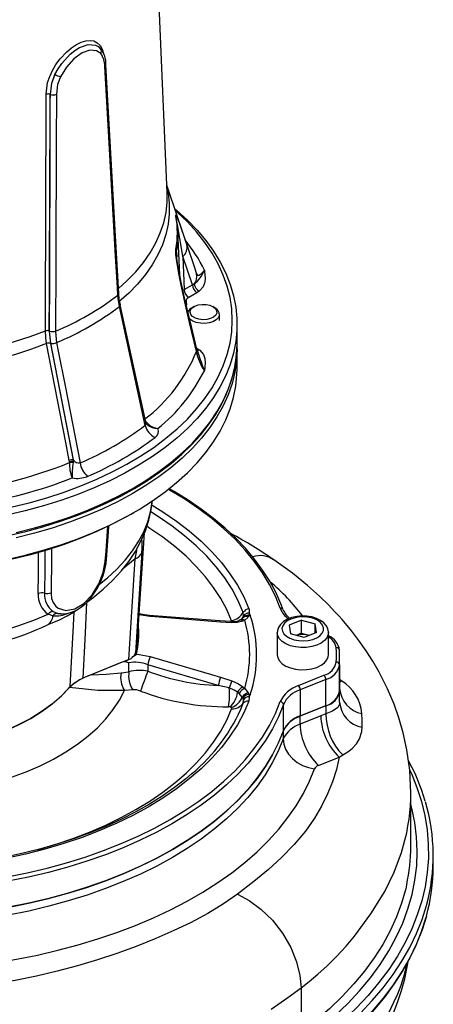
# Model space of a CAD drawing. Units: millimetres. Extents: x 0 to 841, y 0 to 594.
# Drawn here: x 733 to 765, y 420 to 497 of the extents above; entities that cross this region are included whole.
import ezdxf

# ---------------------------------------------------------------- set-up
doc = ezdxf.new("R2010")
doc.units = ezdxf.units.MM

msp = doc.modelspace()

# ---------------------------------------------------------------- linework, layer by layer
at = {"color": 7, "linetype": 'Continuous', "lineweight": 25}
for p, q in [((744.454, 483.105), (743.284, 510.441)), ((739.588, 492.967), (739.587, 492.984)), ((735.324, 490.803), (735.336, 490.797)), ((735.336, 490.79), (735.324, 490.796)), ((735.336, 490.79), (735.336, 490.797)), ((735.807, 490.802), (735.807, 490.785)), ((746.08, 478.758), (744.428, 483.699)), ((745.427, 476.69), (745.282, 480.087)), ((745.682, 478.14), (745.785, 475.546)), ((746.42, 475.913), (745.682, 478.14)), ((745.785, 475.546), (746.42, 475.913)), ((746.774, 475.3), (746.138, 474.934)), ((746.42, 475.913), (746.559, 475.986)), ((746.96, 475.425), (746.774, 475.3)), ((742.784, 465.185), (740.795, 474.361)), ((746.547, 474.218), (746.4, 474.134)), ((748.168, 474.134), (748.022, 474.218)), ((748.534, 473.139), (748.534, 473.624)), ((735.25, 472.31), (735.342, 471.367)), ((735.371, 471.345), (735.276, 472.313)), ((749.909, 471.302), (749.909, 472.833)), ((735.342, 471.367), (737.117, 462.24)), ((737.138, 462.23), (735.371, 471.345)), ((746.774, 470.978), (746.96, 470.854)), ((749.908, 470.894), (749.903, 471.074)), ((749.908, 469.363), (749.908, 470.894)), ((736.829, 462.093), (736.816, 462.197)), ((737.117, 462.24), (737.138, 462.23)), ((737.117, 462.24), (737.127, 462.103)), ((736.831, 462.036), (736.829, 462.093)), ((737.127, 462.103), (737.123, 462.03)), ((741.591, 457.987), (741.857, 458.14)), ((742.146, 448.221), (742.681, 456.547)), ((741.469, 446.661), (741.95, 454.531)), ((735.542, 450.072), (735.164, 450.186)), ((735.566, 450.41), (735.911, 450.261)), ((736.105, 450.252), (736.146, 450.253)), ((748.545, 449.676), (743.055, 450.099)), ((750.314, 449.862), (750.36, 449.935)), ((750.36, 449.935), (750.411, 450.076)), ((750.411, 450.076), (750.39, 450.338)), ((750.811, 450.085), (750.767, 449.991)), ((750.853, 450.268), (750.811, 450.085)), ((750.853, 450.268), (750.939, 450.096)), ((749.496, 449.531), (748.615, 449.585)), ((750.515, 449.718), (750.365, 449.65)), ((754.928, 449.725), (753.971, 449.335)), ((753.971, 449.335), (754.077, 448.662)), ((754.928, 449.725), (755.991, 449.441)), ((754.928, 448.704), (754.928, 449.725)), ((756.098, 448.768), (755.991, 449.441)), ((755.991, 448.725), (755.991, 449.441)), ((753.034, 448.745), (753.034, 447.01)), ((755.141, 448.378), (754.077, 448.662)), ((754.928, 448.704), (754.528, 448.541)), ((754.928, 448.704), (755.46, 448.562)), ((756.098, 448.768), (755.141, 448.378)), ((755.537, 448.539), (755.46, 448.562)), ((755.46, 448.562), (755.54, 448.541)), ((757.034, 447.01), (757.034, 448.745)), ((741.469, 446.661), (737.861, 445.202)), ((740.862, 446.415), (738.527, 445.471)), ((741.469, 445.699), (741.452, 446.401)), ((748.424, 444.63), (742.934, 446.247)), ((742.934, 446.247), (742.946, 445.739)), ((757.896, 446.242), (757.896, 444.201)), ((757.909, 444.765), (757.909, 446.806)), ((740.852, 445.616), (741.469, 445.699)), ((754.692, 444.616), (756.687, 445.422)), ((749.298, 444.431), (748.424, 444.63)), ((748.615, 445.268), (749.496, 444.993)), ((750.365, 444.533), (750.515, 444.401)), ((756.831, 445.1), (754.835, 444.293)), ((756.831, 443.059), (756.831, 445.1)), ((757.909, 444.765), (757.909, 444.217)), ((741.773, 444.293), (741.119, 444.235)), ((750.067, 444.001), (749.951, 444.099)), ((750.314, 443.723), (750.067, 444.001)), ((750.515, 444.401), (750.767, 444.043)), ((750.767, 444.043), (750.811, 443.941)), ((750.811, 443.941), (750.853, 443.752)), ((750.939, 443.924), (750.853, 443.752)), ((754.835, 444.293), (754.835, 442.252)), ((757.909, 443.315), (757.909, 444.217)), ((750.36, 443.644), (750.314, 443.723)), ((750.411, 443.5), (750.36, 443.644)), ((750.39, 443.239), (750.411, 443.5)), ((753.515, 441.091), (753.515, 443.132)), ((756.843, 443.035), (754.823, 442.218)), ((754.835, 442.252), (756.831, 443.059)), ((756.843, 443.035), (756.843, 442.415)), ((756.439, 442.259), (754.823, 441.606)), ((754.823, 441.606), (754.823, 442.218)), ((756.843, 442.415), (756.439, 442.259)), ((753.504, 441.06), (753.504, 440.448)), ((756.257, 438.382), (757.873, 439.035)), ((763.464, 432.057), (763.464, 436.22)), ((765.214, 430.526), (765.214, 431.343)), ((754.898, 421.02), (754.898, 417.55))]:
    msp.add_line(p, q, dxfattribs=at)
at = {"color": 8, "linetype": 'Continuous', "lineweight": 25}
for p, q in [((745.182, 478.483), (745.196, 478.116)), ((745.686, 475.463), (745.785, 475.546)), ((745.923, 474.581), (745.961, 474.356)), ((741.95, 454.531), (740.972, 453.708)), ((741.391, 446.607), (741.183, 446.478)), ((758.059, 444.987), (757.909, 445.082)), ((757.909, 444.887), (758.059, 444.987)), ((750.366, 443.178), (750.39, 443.239))]:
    msp.add_line(p, q, dxfattribs=at)
at = {"color": 8, "linetype": 'Continuous', "lineweight": 25, "flags": 128}
for points in [[(735.016, 490.802), (735.127, 491.712), (735.284, 492.194), (735.503, 492.669), (735.776, 493.129), (736.094, 493.561), (736.599, 494.104), (736.98, 494.425), (737.365, 494.684), (737.744, 494.871), (738.105, 494.984), (738.439, 495.015), (738.74, 494.966), (739, 494.834), (739.215, 494.622), (739.38, 494.335), (739.493, 493.981), (739.498, 493.938)], [(735.696, 492.361), (735.935, 492.802), (736.22, 493.219), (736.883, 493.941), (737.241, 494.228), (737.602, 494.454), (738.284, 494.7), (738.863, 494.65), (739.066, 494.531)], [(740.659, 475.645), (741.31, 476.233), (741.994, 476.941), (742.599, 477.672), (743.123, 478.424), (743.562, 479.193), (743.915, 479.977), (744.182, 480.773), (744.36, 481.577), (744.449, 482.385), (744.454, 483.105)], [(744.434, 483.567), (744.526, 483.099), (744.616, 482.284), (744.616, 481.468), (744.526, 480.653), (744.347, 479.843), (744.078, 479.041), (743.722, 478.251), (743.279, 477.475), (742.752, 476.718), (742.142, 475.981), (741.452, 475.268), (740.685, 474.582)], [(745.682, 478.14), (745.486, 479.259), (745.36, 479.992), (745.279, 480.465), (745.21, 480.87), (745.19, 480.987)], [(749.908, 470.894), (749.864, 469.996), (749.732, 469.101), (749.512, 468.211), (749.206, 467.33), (748.814, 466.461), (748.337, 465.606), (747.777, 464.767), (747.136, 463.948), (746.416, 463.152), (745.619, 462.38), (744.747, 461.636), (743.804, 460.921), (742.792, 460.238), (741.715, 459.59), (740.577, 458.977), (739.38, 458.403), (738.128, 457.869), (736.827, 457.376), (735.479, 456.927), (734.089, 456.523), (732.662, 456.164)], [(732.663, 456.572), (734.09, 456.93), (735.48, 457.335), (736.828, 457.784), (738.129, 458.276), (739.381, 458.811), (740.578, 459.385), (741.717, 459.997), (742.794, 460.646), (743.805, 461.329), (744.748, 462.044), (745.62, 462.788), (746.417, 463.56), (747.137, 464.356), (747.779, 465.175), (748.338, 466.013), (748.815, 466.869), (749.207, 467.738), (749.514, 468.619), (749.733, 469.509), (749.865, 470.404), (749.909, 471.302)], [(753.27, 450.655), (752.892, 451.594), (752.428, 452.521), (751.879, 453.432), (751.248, 454.326), (750.535, 455.198), (749.744, 456.048), (748.875, 456.872), (747.932, 457.668), (746.917, 458.434), (745.833, 459.169), (744.683, 459.869), (744.547, 459.946)], [(739.182, 452.539), (739.799, 453.044), (740.524, 453.716), (741.172, 454.413), (741.738, 455.134), (742.222, 455.875), (742.621, 456.633), (742.933, 457.404), (743.156, 458.185), (743.291, 458.973), (743.298, 459.039)], [(743.278, 458.712), (744.118, 458.191), (745.184, 457.46), (746.177, 456.696), (747.093, 455.9), (747.929, 455.075), (748.682, 454.224), (749.35, 453.349), (749.931, 452.455), (750.423, 451.542), (750.824, 450.615)], [(750.39, 450.338), (749.995, 451.251), (749.51, 452.15), (748.938, 453.031), (748.28, 453.892), (747.539, 454.73), (746.716, 455.542), (745.814, 456.326), (744.836, 457.079), (743.786, 457.799), (743.175, 458.182)], [(739.62, 454.309), (739.681, 455.12), (739.826, 457.083)], [(749.482, 449.68), (749.1, 450.564), (748.632, 451.433), (748.078, 452.286), (747.441, 453.119), (746.724, 453.929), (745.927, 454.715), (745.055, 455.474), (744.109, 456.202), (743.093, 456.899), (742.881, 457.034)], [(735.421, 455.326), (735.415, 454.651), (735.39, 451.867)], [(741.95, 454.531), (742.085, 455.18), (742.12, 455.382)], [(734.396, 451.808), (734.41, 453.352), (734.424, 455.046)], [(734.914, 455.184), (734.902, 453.766), (734.885, 451.834)], [(738.166, 451.117), (738.043, 448.746), (737.861, 445.202)], [(738.304, 451.24), (738.254, 451.194), (738.186, 451.141)], [(735.911, 450.261), (735.949, 450.251), (736.105, 450.252)], [(736.889, 444.547), (737.14, 449.323), (737.196, 450.39)], [(743.125, 450.007), (742.27, 450.154), (742.27, 450.155)], [(743.125, 450.007), (743.106, 450.053), (743.084, 450.084), (743.06, 450.098), (743.055, 450.099)], [(748.615, 449.585), (748.596, 449.632), (748.574, 449.662), (748.55, 449.676), (748.545, 449.677)], [(757.034, 448.758), (757.018, 448.6), (756.918, 448.357), (756.73, 448.133), (756.462, 447.937), (756.127, 447.778), (755.742, 447.665), (755.323, 447.603), (754.891, 447.594), (754.466, 447.638), (754.067, 447.735), (753.713, 447.878), (753.421, 448.063), (753.205, 448.279), (753.074, 448.517), (753.034, 448.746)], [(742.045, 447.061), (742.032, 447.026), (741.967, 446.959), (741.707, 446.802)], [(734.328, 431.798), (735.72, 432.209), (737.081, 432.669), (738.395, 433.172), (739.657, 433.719), (740.863, 434.305), (742.01, 434.93), (743.093, 435.592), (744.109, 436.289), (745.055, 437.017), (745.927, 437.776), (746.724, 438.562), (747.441, 439.372), (748.078, 440.205), (748.632, 441.058), (749.1, 441.927), (749.482, 442.811)], [(763.392, 437.998), (763.503, 437.754), (763.941, 436.668), (764.293, 435.572), (764.558, 434.468), (764.736, 433.358), (764.827, 432.244), (764.83, 431.129), (764.745, 430.016), (764.573, 428.905), (764.314, 427.801), (763.968, 426.704), (763.536, 425.617), (763.019, 424.543), (762.418, 423.484), (761.734, 422.441), (760.969, 421.418), (760.125, 420.415), (759.202, 419.436), (758.204, 418.482), (757.131, 417.555), (755.986, 416.657)], [(754.898, 421.02), (755.531, 421.513), (756.209, 422.082), (756.922, 422.729), (757.662, 423.458), (758.416, 424.272), (759.072, 425.047), (760.354, 426.785), (761.422, 428.545), (762.157, 430.052), (762.73, 431.582), (763.14, 433.131), (763.241, 433.656), (763.323, 434.181), (763.387, 434.708), (763.432, 435.235), (763.457, 435.762), (763.463, 436.225)], [(755.294, 416.965), (756.452, 417.876), (757.535, 418.816), (758.54, 419.785), (759.465, 420.78), (760.309, 421.8), (761.068, 422.841), (761.742, 423.901), (762.329, 424.978), (762.828, 426.071), (763.237, 427.175), (763.556, 428.289), (763.784, 429.411), (763.92, 430.538), (763.964, 431.667), (763.917, 432.796), (763.778, 433.923), (763.547, 435.045), (763.464, 435.363)], [(763.137, 429.068), (763.061, 428.738), (762.746, 427.637), (762.341, 426.546), (761.849, 425.467), (761.269, 424.402), (760.603, 423.355), (759.853, 422.326), (759.02, 421.319), (758.105, 420.336), (757.112, 419.379), (756.042, 418.449), (754.898, 417.55)], [(756.283, 416.218), (757.438, 417.124), (758.52, 418.059), (759.527, 419.022), (760.458, 420.01), (761.31, 421.021), (762.082, 422.054), (762.772, 423.106), (763.378, 424.174), (763.899, 425.258), (764.335, 426.354), (764.677, 427.434)], [(764.674, 426.608), (764.335, 425.538), (763.899, 424.441), (763.378, 423.358), (762.772, 422.289), (762.082, 421.237), (761.31, 420.205), (760.458, 419.193), (759.527, 418.205), (758.52, 417.243), (757.438, 416.308), (756.283, 415.402)], [(763.144, 422.882), (762.895, 421.862), (762.673, 421.188), (762.414, 420.519), (762.119, 419.855), (761.788, 419.196), (761.422, 418.543), (760.675, 417.399), (759.72, 416.183), (758.686, 415.066), (757.399, 413.855), (756.122, 412.782), (754.898, 411.834)]]:
    msp.add_lwpolyline(points, dxfattribs=at)
at = {"color": 7, "linetype": 'Continuous', "lineweight": 25, "flags": 128}
for points in [[(739.253, 494.349), (739.172, 494.447), (739.06, 494.528)], [(739.067, 494.534), (739.076, 494.529), (739.115, 494.488)], [(739.266, 493.985), (738.946, 494.209), (738.424, 494.251), (737.815, 494.031), (737.176, 493.575), (736.59, 492.934), (736.129, 492.174)], [(739.261, 494.354), (739.257, 494.359), (739.217, 494.394)], [(740.599, 475.11), (740.565, 475.72), (740.428, 478.161), (739.875, 487.927), (739.588, 492.967)], [(739.667, 493.109), (739.666, 493.114), (739.666, 493.118)], [(739.666, 493.114), (739.666, 493.118), (739.666, 493.118)], [(740.672, 475.248), (740.419, 479.76), (739.667, 493.111)], [(735.696, 492.361), (735.428, 491.644), (735.324, 490.803)], [(735.336, 490.797), (735.445, 491.668), (735.696, 492.361)], [(736.129, 492.174), (735.904, 491.566), (735.807, 490.802)], [(734.947, 472.318), (734.949, 472.739), (734.956, 474.422), (734.982, 481.156), (735.016, 490.802)], [(735.807, 490.785), (735.805, 490.153), (735.797, 487.626), (735.759, 477.518), (735.738, 472.304)], [(745.047, 481.846), (745.193, 481.723), (746.028, 480.965), (746.787, 480.18), (747.468, 479.372), (748.069, 478.543), (748.587, 477.696), (749.022, 476.833), (749.371, 475.958), (749.634, 475.072), (749.81, 474.18), (749.898, 473.282), (749.898, 472.384), (749.81, 471.487), (749.634, 470.594), (749.371, 469.709), (749.022, 468.833), (748.587, 467.97), (748.069, 467.123), (747.468, 466.294), (746.787, 465.486), (746.028, 464.702), (745.193, 463.943), (744.286, 463.213), (743.308, 462.514), (742.263, 461.848), (741.155, 461.218), (739.986, 460.624), (738.762, 460.069), (737.485, 459.556), (736.159, 459.085), (734.79, 458.658), (733.381, 458.276), (731.937, 457.941)], [(732.25, 458.547), (733.677, 458.896), (735.068, 459.29), (736.417, 459.73), (737.72, 460.213), (738.973, 460.739), (740.172, 461.305), (741.314, 461.91), (742.393, 462.551), (743.408, 463.227), (744.354, 463.935), (745.228, 464.674), (746.028, 465.439), (746.751, 466.23), (747.395, 467.044), (747.957, 467.877), (748.436, 468.728), (748.829, 469.593), (749.137, 470.469), (749.357, 471.354), (749.49, 472.245), (749.534, 473.139), (749.49, 474.033), (749.357, 474.924), (749.137, 475.81), (748.829, 476.686), (748.436, 477.551), (747.957, 478.402), (747.395, 479.235), (746.751, 480.048), (746.028, 480.839), (745.228, 481.605), (745.086, 481.732)], [(745.14, 481.264), (745.129, 481.355), (745.142, 481.382), (745.177, 481.324), (745.292, 481.044), (745.429, 480.668), (745.646, 480.044), (745.984, 479.044)], [(745.171, 481.14), (745.171, 481.141), (745.171, 481.139)], [(745.274, 480.038), (745.262, 480.408), (745.171, 481.14)], [(745.282, 480.087), (745.282, 480.08), (745.284, 480.043)], [(745.984, 473.886), (745.535, 475.893), (745.354, 476.811), (745.2, 477.751), (745.14, 478.286), (745.129, 478.548), (745.14, 478.714)], [(745.984, 479.044), (746.521, 477.429), (746.735, 476.778)], [(746.013, 474.046), (745.759, 475.126), (745.54, 476.129), (745.406, 476.795), (745.306, 477.344), (745.239, 477.769), (745.205, 478.029), (745.186, 478.211), (745.179, 478.309), (745.179, 478.327)], [(746.735, 476.778), (746.81, 476.672), (746.82, 476.668), (746.951, 476.676), (747.129, 476.802), (747.353, 477.063)], [(747.353, 477.063), (747.353, 477.061), (747.372, 476.931), (747.414, 476.445), (747.413, 476.338), (747.375, 476.049), (747.264, 475.767), (746.981, 475.442), (746.96, 475.425)], [(740.722, 474.237), (740.617, 474.889), (740.599, 475.11)], [(740.798, 474.359), (740.715, 474.812), (740.673, 475.247)], [(742.734, 464.946), (742.16, 467.598), (740.722, 474.237)], [(746.735, 470.711), (746.201, 472.976), (745.984, 473.886)], [(746.769, 470.884), (746.241, 473.097), (746.01, 474.046)], [(748.319, 473.719), (748.236, 473.546), (748.067, 473.395), (747.83, 473.279), (747.543, 473.209), (747.234, 473.191), (746.929, 473.227), (746.656, 473.312), (746.438, 473.44), (746.296, 473.6), (746.242, 473.777), (746.28, 473.955), (746.407, 474.118), (746.613, 474.253), (746.878, 474.347), (747.179, 474.392), (747.489, 474.383), (747.782, 474.322), (748.03, 474.214), (748.212, 474.068), (748.311, 473.898), (748.319, 473.719)], [(748.525, 473.535), (748.437, 473.345), (748.265, 473.176), (748.019, 473.04), (747.719, 472.947), (747.386, 472.904), (747.047, 472.915), (746.724, 472.978), (746.444, 473.09), (746.225, 473.24), (746.171, 473.296)], [(709.871, 472.318), (711.051, 471.879), (712.276, 471.484), (713.543, 471.135), (714.845, 470.833), (716.178, 470.579), (717.537, 470.375), (718.915, 470.221), (720.307, 470.119), (721.707, 470.067), (723.111, 470.067), (724.512, 470.119), (725.904, 470.221), (727.282, 470.375), (728.64, 470.579), (729.973, 470.833), (731.276, 471.135), (732.542, 471.484), (733.768, 471.879), (734.947, 472.318)], [(735.045, 471.326), (734.977, 471.772), (734.947, 472.318)], [(735.738, 472.304), (735.785, 471.649), (735.826, 471.41)], [(735.045, 471.326), (733.856, 470.883), (732.621, 470.485), (731.345, 470.133), (730.032, 469.828), (728.689, 469.573), (727.32, 469.367), (725.931, 469.212), (724.528, 469.108), (723.117, 469.056), (721.702, 469.056), (720.29, 469.108), (718.887, 469.212), (717.499, 469.367), (716.13, 469.573), (714.786, 469.828), (713.474, 470.133), (712.197, 470.485), (710.962, 470.883), (709.774, 471.326)], [(732.054, 456.333), (733.42, 456.654), (734.754, 457.017), (736.053, 457.422), (737.313, 457.866), (738.531, 458.348), (739.702, 458.868), (740.824, 459.424), (741.894, 460.015), (742.907, 460.638), (743.862, 461.292), (744.755, 461.976), (745.584, 462.687), (746.346, 463.423), (747.039, 464.182), (747.661, 464.962), (748.21, 465.761), (748.685, 466.576), (749.083, 467.405), (749.404, 468.245), (749.647, 469.093), (749.811, 469.948), (749.896, 470.805), (749.909, 471.302)], [(736.816, 462.197), (736.544, 463.601), (735.045, 471.326)], [(735.826, 471.41), (735.957, 470.735), (736.481, 468.037), (737.651, 462.012)], [(746.96, 470.854), (746.993, 470.827), (747.288, 470.467), (747.391, 470.154), (747.414, 469.834), (747.394, 469.526), (747.353, 469.218), (747.353, 469.216)], [(731.936, 454.472), (733.38, 454.807), (734.789, 455.188), (736.158, 455.615), (737.484, 456.086), (738.761, 456.6), (739.985, 457.154), (741.154, 457.748), (742.262, 458.379), (743.307, 459.045), (744.284, 459.744), (745.192, 460.474), (746.027, 461.232), (746.786, 462.016), (747.467, 462.824), (748.067, 463.653), (748.586, 464.5), (749.02, 465.363), (749.37, 466.238), (749.633, 467.124), (749.809, 468.017), (749.897, 468.914), (749.908, 469.363)], [(742.874, 464.997), (742.876, 464.996), (742.844, 465.037), (742.793, 465.153), (742.791, 465.183)], [(753.506, 450.534), (753.325, 451.012), (752.926, 451.903), (752.451, 452.782), (751.901, 453.646), (751.277, 454.492), (750.581, 455.32), (749.814, 456.126), (748.979, 456.909), (748.078, 457.667), (747.113, 458.397), (746.086, 459.098), (745.001, 459.769), (744.58, 460.004)], [(738.186, 451.141), (738.645, 451.48), (739.451, 452.14), (740.191, 452.836), (740.86, 453.565), (741.453, 454.322), (741.968, 455.102), (742.402, 455.902), (742.753, 456.716), (743.022, 457.54), (743.208, 458.369), (743.298, 459.077)], [(741.591, 457.987), (741.313, 457.828), (740.171, 457.223), (738.972, 456.657), (737.719, 456.131), (736.416, 455.648), (735.067, 455.208), (733.677, 454.814), (732.25, 454.466)], [(739.72, 454.467), (739.906, 456.981), (739.916, 457.125)], [(742.469, 455.019), (742.348, 453.026), (741.991, 447.157)], [(735.39, 451.867), (735.391, 451.774), (735.439, 451.417), (735.551, 451.106), (735.727, 450.848), (735.958, 450.653), (736.547, 450.48), (737.238, 450.612), (737.947, 451.041), (738.593, 451.719), (739.111, 452.558), (739.461, 453.457), (739.62, 454.309)], [(736.136, 450.23), (736.241, 450.217), (736.612, 450.245), (736.996, 450.346), (737.382, 450.52), (737.759, 450.762), (738.121, 451.069), (738.457, 451.429), (738.765, 451.837), (739.034, 452.276), (739.264, 452.74), (739.45, 453.212), (739.591, 453.686), (739.684, 454.148), (739.715, 454.464)], [(763.464, 436.224), (763.375, 438.025), (763.155, 439.592), (762.862, 440.933), (762.526, 442.097), (762.152, 443.159), (761.64, 444.374), (760.997, 445.655), (760.499, 446.519), (759.971, 447.345), (759.418, 448.132), (758.859, 448.865), (758.365, 449.466), (758.102, 449.771), (757.873, 450.029), (757.544, 450.388), (757.036, 450.916), (756.331, 451.602), (755.405, 452.433), (754.228, 453.389), (752.766, 454.444)], [(709.654, 450.186), (710.768, 449.725), (711.932, 449.306), (713.141, 448.932), (714.39, 448.605), (715.673, 448.326), (716.985, 448.096), (718.321, 447.916), (719.674, 447.787), (721.039, 447.709), (722.409, 447.683), (723.78, 447.709), (725.145, 447.787), (726.498, 447.916), (727.833, 448.096), (729.145, 448.326), (730.428, 448.605), (731.677, 448.932), (732.886, 449.306), (734.05, 449.725), (735.164, 450.186)], [(735.07, 449.336), (735.274, 449.43), (735.611, 449.571), (736.05, 449.759), (736.657, 450.057), (737.139, 450.348), (737.374, 450.517)], [(743.055, 450.1), (742.67, 450.147), (742.275, 450.235)], [(748.615, 449.585), (747.656, 449.659), (743.82, 449.954), (743.125, 450.007)], [(750.767, 449.991), (750.741, 449.948), (750.515, 449.718)], [(750.824, 450.615), (750.836, 450.581), (750.853, 450.268)], [(757.023, 448.889), (756.977, 449.065), (756.853, 449.305), (756.664, 449.521), (756.41, 449.71), (756.096, 449.866), (755.737, 449.978), (755.353, 450.042), (754.956, 450.057), (754.563, 450.023), (754.186, 449.939), (753.839, 449.807), (753.534, 449.627), (753.286, 449.397), (753.134, 449.166), (753.051, 448.919), (753.044, 448.745)], [(756.653, 449.137), (756.575, 449.35), (756.414, 449.547), (756.179, 449.717), (755.882, 449.852), (755.54, 449.943), (755.17, 449.986), (754.793, 449.979), (754.429, 449.922), (754.097, 449.818), (753.817, 449.673), (753.601, 449.494), (753.463, 449.291), (753.41, 449.075), (753.444, 448.858), (753.564, 448.652), (753.763, 448.467), (754.031, 448.314), (754.353, 448.2), (754.711, 448.132), (755.087, 448.114), (755.46, 448.146), (755.811, 448.227), (756.119, 448.353), (756.369, 448.516), (756.547, 448.708), (756.643, 448.919), (756.653, 449.137)], [(749.408, 449.626), (748.987, 449.646), (748.544, 449.678)], [(750.365, 449.65), (749.91, 449.544), (749.496, 449.531)], [(750.171, 449.752), (750.159, 449.744), (750.076, 449.71)], [(757.026, 448.762), (757.029, 448.845), (757.023, 448.889)], [(742.045, 447.061), (742.27, 447.048), (743.125, 446.885)], [(743.125, 446.885), (744.084, 446.603), (747.92, 445.473), (748.615, 445.268)], [(753.034, 447.01), (753.074, 446.782), (753.205, 446.544), (753.421, 446.328), (753.713, 446.143), (754.067, 446), (754.466, 445.903), (754.891, 445.858), (755.323, 445.868), (755.742, 445.93), (756.127, 446.043), (756.462, 446.202), (756.73, 446.398), (756.918, 446.622), (757.018, 446.865), (757.034, 447.01)], [(741.183, 446.478), (741.091, 446.478), (740.862, 446.415)], [(741.452, 446.401), (741.449, 446.402), (741.183, 446.478)], [(738.527, 445.471), (739.68, 445.508), (740.852, 445.616)], [(736.889, 444.547), (736.255, 443.872), (735.528, 443.23), (734.711, 442.625), (733.811, 442.061), (732.834, 441.541), (731.786, 441.07), (730.674, 440.65), (729.506, 440.284)], [(737.861, 445.202), (737.145, 444.794), (736.889, 444.547)], [(749.496, 444.993), (750.018, 444.765), (750.365, 444.533)], [(727.276, 436.244), (728.587, 436.469), (729.867, 436.748), (731.11, 437.078), (732.309, 437.459), (733.459, 437.887), (734.553, 438.361), (735.587, 438.879), (736.554, 439.437), (737.451, 440.034), (738.272, 440.666), (739.014, 441.329), (739.673, 442.022), (740.245, 442.739), (740.728, 443.478), (741.119, 444.235)], [(729.648, 440.325), (730.776, 440.686), (731.85, 441.097), (732.864, 441.556), (733.811, 442.061), (734.686, 442.608), (735.481, 443.193), (736.194, 443.813), (736.818, 444.464)], [(741.119, 444.235), (739.052, 444.23), (736.818, 444.464)], [(749.951, 444.099), (749.689, 444.267), (749.298, 444.431)], [(750.853, 443.752), (750.859, 443.718), (750.824, 443.405)], [(757.94, 444.178), (757.941, 444.176), (757.929, 444.215), (757.912, 444.321), (757.913, 444.378)], [(750.824, 443.405), (750.423, 442.478), (749.931, 441.566), (749.35, 440.671), (748.682, 439.796), (747.929, 438.945), (747.093, 438.121), (746.177, 437.325), (745.184, 436.56), (744.118, 435.829), (742.981, 435.134), (741.778, 434.478), (740.512, 433.862), (739.187, 433.289), (737.808, 432.761), (736.379, 432.278), (734.905, 431.843), (733.391, 431.457), (731.84, 431.122), (730.26, 430.838), (728.654, 430.607)], [(728.723, 429.195), (730.35, 429.413), (731.956, 429.681), (733.534, 429.997), (735.081, 430.362), (736.593, 430.773), (738.064, 431.23), (739.492, 431.732), (740.871, 432.276), (742.199, 432.862), (743.471, 433.488), (744.683, 434.152), (745.833, 434.852), (746.917, 435.586), (747.932, 436.352), (748.875, 437.149), (749.744, 437.973), (750.535, 438.822), (751.248, 439.695), (751.879, 440.588), (752.428, 441.499), (752.892, 442.426), (753.27, 443.365)], [(753.515, 443.132), (753.134, 442.185), (752.666, 441.251), (752.113, 440.333), (751.477, 439.432), (750.759, 438.553), (749.961, 437.697), (749.085, 436.866), (748.134, 436.063), (747.111, 435.291), (746.019, 434.551), (744.86, 433.845), (743.638, 433.176), (742.356, 432.546), (741.018, 431.955), (739.627, 431.406), (738.189, 430.901), (736.705, 430.44), (735.182, 430.026), (733.622, 429.658), (732.031, 429.339), (730.413, 429.069), (728.773, 428.849)], [(749.351, 442.953), (749.312, 442.963), (749.225, 442.97)], [(757.909, 443.315), (757.893, 443.161), (757.764, 442.897), (757.354, 442.608), (756.843, 442.415)], [(749.457, 442.898), (749.41, 442.93), (749.351, 442.953)], [(759.667, 441.36), (759.658, 441.911), (759.643, 442.426)], [(728.773, 426.808), (730.413, 427.028), (732.031, 427.298), (733.622, 427.617), (735.182, 427.984), (736.705, 428.399), (738.189, 428.86), (739.627, 429.365), (741.018, 429.914), (742.356, 430.504), (743.638, 431.135), (744.86, 431.804), (746.019, 432.51), (747.111, 433.25), (748.134, 434.022), (749.085, 434.825), (749.961, 435.655), (750.759, 436.512), (751.477, 437.391), (752.113, 438.291), (752.666, 439.21), (753.134, 440.144), (753.515, 441.091)], [(753.504, 441.06), (753.121, 440.116), (752.653, 439.186), (752.099, 438.27), (751.463, 437.373), (750.745, 436.496), (749.948, 435.643), (749.074, 434.815), (748.126, 434.015), (747.105, 433.245), (746.016, 432.508), (744.86, 431.804), (743.641, 431.137), (742.364, 430.508), (741.03, 429.919), (739.644, 429.371), (738.21, 428.867), (736.732, 428.407), (735.213, 427.992), (733.659, 427.625), (732.074, 427.305), (730.461, 427.035), (728.826, 426.814)], [(758.16, 439.201), (758.554, 439.445), (758.886, 439.704), (759.226, 440.065), (759.468, 440.452), (759.647, 441.044), (759.667, 441.36)], [(753.504, 440.448), (753.121, 439.504), (752.653, 438.573), (752.099, 437.658), (751.463, 436.761), (750.745, 435.884), (749.948, 435.031), (749.074, 434.203), (748.126, 433.403), (747.105, 432.633), (746.016, 431.895), (744.86, 431.192), (743.641, 430.525), (742.364, 429.896), (741.03, 429.306), (739.644, 428.759), (738.21, 428.254), (736.732, 427.794), (735.213, 427.38), (733.659, 427.012), (732.074, 426.693), (730.461, 426.422), (728.826, 426.202)], [(753.504, 440.448), (753.551, 440.044), (753.691, 439.645), (753.917, 439.265), (754.221, 438.919), (754.592, 438.621), (755.016, 438.382), (755.475, 438.211), (755.953, 438.115)], [(757.872, 439.036), (757.872, 439.036), (758.16, 439.201)], [(757.873, 439.035), (757.65, 438.066), (757.348, 437.104), (756.964, 436.152), (756.501, 435.208), (755.957, 434.273), (755.242, 433.25), (754.37, 432.211), (753.341, 431.157), (752.353, 430.255), (751.222, 429.312), (749.949, 428.327)], [(746.349, 437.726), (745.902, 437.338), (745.017, 436.649), (744.07, 435.987), (743.063, 435.354), (741.999, 434.751), (740.88, 434.18), (739.71, 433.644), (738.493, 433.143), (737.23, 432.678), (735.927, 432.253), (734.585, 431.866), (733.21, 431.52), (731.805, 431.217), (730.374, 430.955), (728.997, 430.748), (728.591, 430.694)], [(729.331, 422.747), (731.019, 422.974), (732.684, 423.249), (734.324, 423.574), (735.933, 423.945), (737.507, 424.363), (739.042, 424.827), (740.536, 425.335), (741.982, 425.885), (743.379, 426.478), (744.722, 427.11), (746.007, 427.781), (747.233, 428.488), (748.394, 429.23), (749.49, 430.005), (750.516, 430.812), (751.47, 431.647), (752.349, 432.509), (753.152, 433.395), (753.876, 434.304), (754.52, 435.233), (755.082, 436.179), (755.56, 437.141), (755.953, 438.115)], [(749.949, 428.327), (748.853, 427.565), (747.624, 426.821), (746.263, 426.094), (744.978, 425.478), (743.564, 424.861), (742.022, 424.24), (740.535, 423.693), (739.013, 423.188), (737.457, 422.726), (735.867, 422.307), (734.243, 421.929), (732.584, 421.595), (731.175, 421.358), (729.673, 421.158), (728.078, 420.995), (726.645, 420.886)], [(749.949, 428.327), (750.849, 427.841), (751.771, 427.158), (752.657, 426.289), (753.448, 425.274), (754.091, 424.172), (754.55, 423.053), (754.815, 421.986), (754.898, 421.02)], [(756.211, 415.234), (756.798, 415.683), (757.864, 416.558), (758.864, 417.459), (759.796, 418.385), (760.66, 419.333), (761.452, 420.303), (762.172, 421.292), (762.818, 422.298), (763.389, 423.319), (763.883, 424.354), (764.301, 425.4), (764.641, 426.455), (764.662, 426.542)], [(753.695, 409.035), (754.942, 410.006), (755.982, 410.883), (756.833, 411.657), (757.513, 412.321), (758.04, 412.867), (758.428, 413.291), (758.69, 413.589), (758.901, 413.836), (759.383, 414.428), (759.928, 415.152), (760.508, 416.002), (761.1, 416.984), (761.573, 417.875), (761.942, 418.659), (762.225, 419.331), (762.48, 420.011), (762.74, 420.808), (762.985, 421.706), (763.211, 422.785), (763.25, 423.071)], [(752.556, 419.344), (753.856, 420.254), (754.898, 421.02)]]:
    msp.add_lwpolyline(points, dxfattribs=at)
at = {"color": 7, "linetype": 'Continuous', "lineweight": 25}
for centre, radius, start, end in [((737.995, 493.257), 1.671, 355.08722, 41.83992), ((737.985, 493.022), 1.602, 358.62806, 36.93823), ((736.635, 493.937), 1.834, 239.1957, 253.96733), ((735.171, 490.422), 0.41, 68.0052, 112.19478), ((735.162, 490.406), 0.422, 67.43231, 110.29132), ((735.056, 490.804), 0.268, 358.26604, 359.69227), ((735.566, 491.366), 0.614, 247.9608, 293.14149), ((735.578, 491.374), 0.632, 247.43635, 291.23361), ((737.594, 479.989), 7.652, 350.40752, 9.59248), ((744.305, 478.444), 0.877, 2.53972, 17.90466), ((745.12, 478.83), 0.89, 309.12472, 13.889), ((745.014, 477.955), 2.503, 308.10932, 339.12076), ((745.952, 476.537), 0.819, 317.74596, 17.12689), ((746.552, 475.581), 0.768, 182.60548, 237.39452), ((747.188, 475.948), 0.768, 182.60548, 237.39452), ((747.246, 476.054), 0.691, 185.66571, 245.55232), ((727.663, 491.905), 21.2, 292.38955, 307.60508), ((746.267, 474.613), 0.346, 111.81516, 185.19961), ((727.698, 491.143), 21.341, 292.38624, 307.60839), ((746.71, 473.503), 0.703, 116.11552, 156.34006), ((747.918, 473.58), 0.608, 355.80623, 65.73716), ((735.087, 471.919), 0.423, 67.42083, 109.33645), ((735.519, 472.898), 0.634, 247.4319, 290.24176), ((735.266, 470.822), 0.55, 81.98775, 113.73283), ((735.486, 472.161), 0.824, 261.93486, 294.33055), ((734.946, 475.528), 12.736, 307.46144, 337.77552), ((750.468, 471.377), 3.791, 190.1076, 214.75111), ((747.879, 471.097), 1.127, 191.00041, 205.90084), ((735.165, 475.278), 13.612, 308.9571, 333.55269), ((728.338, 484.014), 23.892, 292.94222, 307.0524), ((744.114, 465.293), 1.423, 194.12604, 244.73611), ((743.229, 464.471), 0.542, 300.79012, 24.16032), ((728.563, 483.799), 24.801, 292.94222, 307.0524), ((737.04, 461.695), 0.549, 81.96027, 114.0315), ((735.914, 462.267), 1.224, 352.33207, 358.26331), ((737.572, 462.539), 0.533, 215.46116, 278.52242), ((723.439, 495.461), 36.008, 276.73768, 291.8333), ((739.635, 461.908), 2.808, 177.38268, 202.45821), ((737.002, 461.433), 0.681, 79.40957, 104.68492), ((736.963, 461.264), 0.783, 78.1995, 99.70652), ((741.698, 461.116), 4.666, 168.69716, 183.45128), ((739.406, 462.294), 1.778, 189.13572, 228.59359), ((723.644, 495.235), 36.916, 278.66595, 291.27784), ((737.413, 463.016), 2.212, 260.31932, 291.69553), ((732.202, 424.599), 36.244, 55.43288, 61.61719), ((741.736, 455.279), 0.778, 285.9318, 340.45141), ((739.505, 454.492), 0.217, 302.12705, 353.27682), ((736.202, 451.671), 1.811, 175.64094, 235.04454), ((734.678, 451.105), 0.758, 74.15037, 111.84588), ((736.429, 451.699), 1.551, 174.98729, 236.18087), ((735.092, 452.556), 0.751, 253.98309, 293.36856), ((735.584, 449.906), 0.505, 91.96823, 146.2557), ((735.902, 449.822), 0.439, 88.89331, 145.18255), ((749.151, 451.091), 1.45, 283.2123, 328.69811), ((750.628, 449.622), 0.395, 69.32587, 142.45822), ((750.696, 449.676), 0.424, 74.26155, 142.48672), ((750.891, 450.031), 0.588, 96.54378, 148.45763), ((750.798, 449.79), 0.481, 83.40966, 143.5196), ((750.618, 453.066), 2.988, 273.71761, 276.17598), ((741.569, 447.01), 9.865, 341.77252, 18.22748), ((754.831, 451.036), 1.417, 200.72229, 234.96064), ((723.853, 473.704), 26.823, 279.97741, 294.70543), ((749.544, 451.265), 1.644, 265.25571, 288.96538), ((750.034, 450.074), 0.351, 293.41599, 325.34563), ((741.252, 447.059), 9.636, 343.9866, 16.0134), ((755.035, 446.943), 1.674, 75.31537, 107.45364), ((756.498, 447.203), 1.409, 7.09717, 67.61639), ((735.433, 448.655), 6.726, 347.13055, 356.29559), ((741.192, 447.474), 0.859, 288.80954, 338.34577), ((742.006, 446.912), 0.154, 75.14813, 85.37856), ((760.505, 441.338), 18.244, 162.29957, 164.3918), ((757.671, 447.345), 0.226, 6.28825, 96.32432), ((745.907, 447.01), 11.753, 357.27128, 2.72872), ((746.073, 446.806), 11.836, 357.27128, 2.72872), ((741.916, 443.65), 2.79, 68.60031, 99.57019), ((756.344, 446.703), 1.326, 285.00123, 349.01577), ((756.449, 446.523), 1.474, 285.00123, 349.01577), ((757.662, 446.216), 0.235, 6.39328, 94.03651), ((740.055, 440.925), 4.796, 108.5846, 132.45121), ((742.79, 445.274), 1.968, 169.98844, 211.87056), ((743.425, 445.387), 1.981, 170.91796, 213.50254), ((742.293, 442.574), 3.232, 78.33753, 104.76701), ((781.904, 430.363), 41.882, 158.46071, 160.71783), ((749.086, 461.983), 17.366, 249.29365, 267.81438), ((756.371, 445.088), 0.46, 1.43324, 46.52867), ((766.076, 439.696), 18.329, 162.30172, 164.38195), ((754.708, 442.832), 5.642, 157.48171, 163.53386), ((750.791, 443.713), 0.924, 117.45144, 155.32153), ((755.41, 442.366), 2.361, 107.70118, 154.96037), ((754.375, 444.282), 0.46, 1.43324, 46.52867), ((746.07, 444.765), 11.839, 357.27151, 359.99959), ((756.32, 442.141), 3.336, 4.89803, 58.57144), ((741.864, 442.997), 1.299, 67.02736, 93.98706), ((749.037, 461.729), 18.76, 249.18532, 270.57494), ((744.544, 443.934), 4.779, 348.3644, 5.97784), ((748.069, 444.354), 1.899, 312.45939, 352.26106), ((750.805, 443.626), 0.827, 110.49983, 153.02121), ((750.879, 443.403), 0.649, 99.96021, 150.53683), ((750.89, 443.329), 0.617, 97.29908, 149.26061), ((750.879, 443.194), 0.559, 92.66183, 146.80907), ((751.265, 446.936), 3.03, 261.3887, 263.82447), ((755.502, 442.204), 2.193, 107.70118, 154.96037), ((756.449, 444.482), 1.474, 285.00123, 349.01577), ((756.481, 444.433), 1.445, 284.52409, 351.39102), ((760.056, 444.538), 2.152, 183.84163, 258.93189), ((737.242, 448.602), 14.201, 309.95747, 337.54757), ((748.895, 444.34), 1.548, 291.29899, 336.50331), ((749.536, 443.873), 1.064, 267.11061, 323.38801), ((750.743, 442.968), 0.445, 79.47415, 142.47499), ((753.255, 443.104), 0.262, 6.2271, 86.61704), ((760.047, 443.47), 2.144, 184.12728, 259.77112), ((749.408, 442.836), 0.0789, 341.31644, 51.27988), ((755.491, 440.127), 2.196, 107.7243, 154.83184), ((755.502, 440.163), 2.193, 107.70118, 154.96037), ((761.038, 442.374), 4.6, 181.43324, 226.52867), ((761.294, 442.361), 4.451, 179.30562, 225.23711), ((755.491, 439.514), 2.196, 107.7243, 154.83184), ((759.422, 441.721), 4.6, 181.43324, 226.52867), ((756.411, 437.9), 0.507, 107.7243, 154.83184), ((750.278, 431.532), 14.87, 15.89249, 29.09448), ((750.663, 431.344), 14.549, 344.4108, 16.73952), ((749.547, 432.068), 13.918, 347.55214, 359.95626), ((750.541, 430.554), 14.674, 344.4012, 359.89305)]:
    msp.add_arc(centre, radius, start, end, dxfattribs=at)
at = {"color": 8, "linetype": 'Continuous', "lineweight": 25}
for centre, radius, start, end in [((739.013, 494.166), 0.311, 324.39984, 37.18585), ((739.498, 493.127), 0.168, 301.71248, 355.41795), ((739.497, 493.11), 0.17, 302.32576, 0.18032), ((744.354, 481.003), 0.829, 9.55971, 18.41366), ((737.613, 479.762), 7.676, 350.41247, 2.10314), ((736.585, 471.901), 11.942, 25.6151, 39.06708), ((745.989, 478.396), 0.812, 173.8465, 184.87209), ((740.5, 475.25), 0.172, 305.51594, 359.37944), ((740.665, 474.355), 0.131, 295.63204, 2.71167), ((745.799, 474.002), 0.218, 328.01153, 11.5385), ((746.549, 470.84), 0.226, 325.33784, 11.45048), ((746.803, 471.194), 0.375, 266.30931, 294.72975), ((767.948, 477.376), 22.153, 197.80866, 201.61423), ((743.948, 466.14), 1.464, 216.04518, 261.17647), ((742.577, 465.101), 0.221, 315.23893, 22.0267), ((743.722, 465.971), 1.278, 229.02252, 270.07273), ((736.117, 455.65), 6.384, 354.32839, 3.99609), ((751.713, 453.001), 1.771, 53.87435, 109.36255), ((742.68, 440.868), 15.376, 36.6946, 50.34543), ((734.625, 450.145), 0.92, 298.43192, 355.47175), ((735.756, 452.377), 2.314, 264.69613, 294.73614), ((753.311, 450.443), 0.215, 25.43829, 100.87218), ((754.966, 451.326), 1.824, 201.59506, 234.78675), ((735.555, 448.641), 6.68, 346.31598, 4.97123), ((749.38, 449.509), 0.118, 11.13401, 76.48508), ((750.17, 449.427), 0.296, 48.83855, 107.95872), ((750.316, 449.443), 0.339, 54.01422, 114.96301), ((735.529, 448.644), 6.679, 346.32204, 3.23385), ((756.476, 447.379), 1.186, 9.2618, 61.89215), ((741.817, 447.199), 0.242, 284.33806, 326.27408)]:
    msp.add_arc(centre, radius, start, end, dxfattribs=at)
at = {"color": 7, "linetype": 'Continuous', "lineweight": 25}
for centre, major_axis, start_param, end_param in [((624.998, -2813.172), (102.891, 3620.608), 5.849853, 5.862168), ((621.871, -2922.995), (105.766, 3721.749), 5.861541, 5.873832)]:
    msp.add_ellipse(centre, major_axis=major_axis, ratio=0.011097, start_param=start_param, end_param=end_param, dxfattribs=at)

doc.saveas('drawing.dxf')
